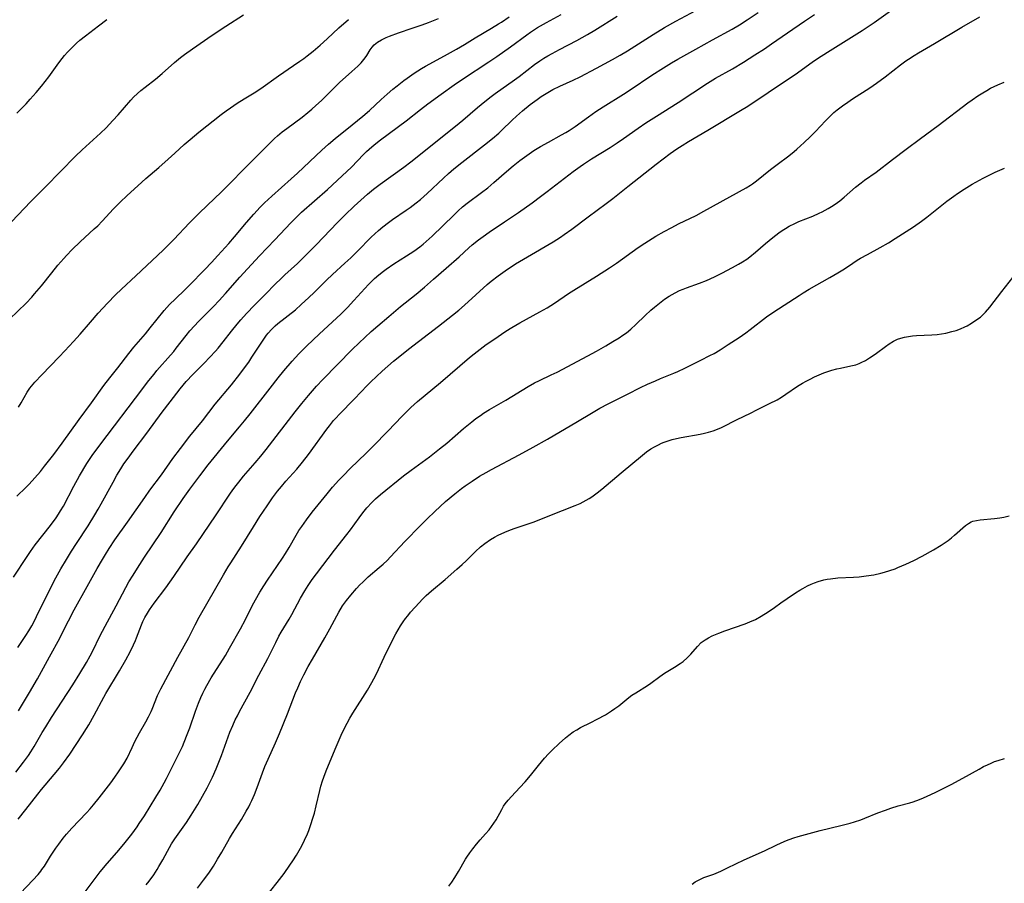
# Model space of a CAD drawing. Units: inches. Extents: x 2033292 to 2038369, y 237130 to 242571.
# Drawn here: x 2034647 to 2034810, y 237283 to 237426 of the extents above; entities that cross this region are included whole.
import ezdxf

# ---------------------------------------------------------------- set-up
doc = ezdxf.new("R2010")
doc.units = ezdxf.units.IN
doc.header["$MEASUREMENT"] = 0
doc.layers.add('c_31_T12S_R18E', color=232, linetype='Continuous')

msp = doc.modelspace()

# ---------------------------------------------------------------- linework, layer by layer
at = {"layer": 'c_31_T12S_R18E'}
for points, elevation in [([(2034647.05, 237311.18), (2034648.87, 237314.19), (2034650.2, 237316.47), (2034650.87, 237317.68), (2034652.17, 237320.1), (2034653.88, 237323.23), (2034654.3, 237324.05), (2034655.32, 237326.1), (2034656.27, 237327.92), (2034658.44, 237331.77), (2034660.1, 237334.78), (2034660.97, 237336.28), (2034661.47, 237337.11), (2034662.09, 237338.08), (2034663.04, 237339.5), (2034665.12, 237342.44), (2034667.98, 237346.56), (2034668.84, 237347.75), (2034670.74, 237350.29), (2034672.64, 237352.98), (2034673.9, 237354.68), (2034675.46, 237356.7), (2034677.53, 237359.27), (2034679.65, 237362.03), (2034682.36, 237365.24), (2034683.75, 237366.99), (2034684.52, 237368.01), (2034685.21, 237368.99), (2034685.73, 237369.79), (2034686.92, 237371.65), (2034687.58, 237372.64), (2034688.16, 237373.44), (2034688.46, 237373.8), (2034689, 237374.4), (2034689.59, 237374.97), (2034690.05, 237375.37), (2034692.94, 237377.67), (2034693.93, 237378.52), (2034695.2, 237379.67), (2034696.05, 237380.5), (2034698.09, 237382.55), (2034699.09, 237383.49), (2034701.14, 237385.38), (2034702.11, 237386.29), (2034703.23, 237387.4), (2034705.53, 237389.71), (2034706.13, 237390.27), (2034706.73, 237390.82), (2034707.43, 237391.4), (2034708.39, 237392.14), (2034709.06, 237392.62), (2034711.32, 237394.17), (2034711.98, 237394.64), (2034712.96, 237395.38), (2034713.66, 237395.95), (2034714.76, 237396.91), (2034717.47, 237399.46), (2034718.32, 237400.24), (2034719.2, 237401.02), (2034720.51, 237402.1), (2034724.31, 237404.99), (2034725.63, 237406.04), (2034726.66, 237406.94), (2034727.13, 237407.38), (2034728.88, 237409.1), (2034729.58, 237409.78), (2034730.56, 237410.64), (2034731.88, 237411.7), (2034733.01, 237412.53), (2034733.69, 237413.01), (2034734.76, 237413.69), (2034735.59, 237414.16), (2034736.79, 237414.74), (2034738.97, 237415.73), (2034740.13, 237416.29), (2034742.86, 237417.72), (2034745.52, 237419.17), (2034746.75, 237419.86), (2034747.98, 237420.59), (2034749.19, 237421.34), (2034752.24, 237423.3), (2034754.1, 237424.43), (2034756.02, 237425.51), (2034759.33, 237427.27)], 986), ([(2034647.39, 237280.96), (2034649.43, 237283.07), (2034650.32, 237284.05), (2034650.73, 237284.56), (2034650.95, 237284.86), (2034651.35, 237285.44), (2034652.38, 237287.08), (2034653.26, 237288.39), (2034653.74, 237289.06), (2034654.48, 237290.04), (2034655.02, 237290.7), (2034655.89, 237291.7), (2034658.32, 237294.26), (2034658.92, 237294.92), (2034659.47, 237295.57), (2034660.4, 237296.72), (2034662.35, 237299.22), (2034663.04, 237300.15), (2034663.65, 237301.04), (2034664.51, 237302.38), (2034665.04, 237303.34), (2034665.87, 237305.09), (2034666.36, 237306.07), (2034667.13, 237307.51), (2034668.15, 237309.35), (2034668.6, 237310.18), (2034669.02, 237311.03), (2034669.21, 237311.46), (2034670.12, 237313.69), (2034670.65, 237314.8), (2034673.44, 237320.08), (2034675.3, 237323.35), (2034676.32, 237325.41), (2034677, 237326.68), (2034681.05, 237333.74), (2034681.83, 237335.05), (2034682.23, 237335.7), (2034684.04, 237338.48), (2034686.01, 237341.69), (2034687.07, 237343.38), (2034688.27, 237345.18), (2034689.16, 237346.46), (2034690, 237347.59), (2034690.63, 237348.38), (2034691.37, 237349.22), (2034693.2, 237351.24), (2034694.15, 237352.39), (2034695.13, 237353.68), (2034698.17, 237357.87), (2034698.59, 237358.43), (2034699.29, 237359.31), (2034699.68, 237359.76), (2034700.2, 237360.32), (2034702.77, 237362.92), (2034704.86, 237365.09), (2034705.47, 237365.7), (2034707.34, 237367.48), (2034708.25, 237368.31), (2034709.19, 237369.12), (2034710.23, 237369.97), (2034711.69, 237371.13), (2034716.66, 237374.92), (2034718.99, 237376.76), (2034720.01, 237377.59), (2034720.96, 237378.42), (2034724.73, 237381.83), (2034725.41, 237382.42), (2034726.55, 237383.31), (2034727.72, 237384.14), (2034729.44, 237385.25), (2034731.42, 237386.44), (2034735.67, 237388.93), (2034736.9, 237389.71), (2034737.51, 237390.12), (2034738.77, 237391.03), (2034741.49, 237393.09), (2034744.48, 237395.27), (2034745.54, 237396.09), (2034748.05, 237398.1), (2034752.75, 237401.81), (2034755.07, 237403.55), (2034756.19, 237404.34), (2034757.04, 237404.89), (2034758.08, 237405.53), (2034761.28, 237407.45), (2034766.7, 237410.67), (2034767.93, 237411.44), (2034774.68, 237415.92), (2034775.8, 237416.69), (2034778.61, 237418.7), (2034779.5, 237419.31), (2034781.13, 237420.36), (2034786.86, 237423.98), (2034788.87, 237425.3), (2034791.95, 237427.48)], 992), ([(2034645.57, 237376.1), (2034648.3, 237378.77), (2034649.24, 237379.77), (2034649.71, 237380.28), (2034650.87, 237381.64), (2034652.59, 237383.81), (2034653.6, 237385.06), (2034654.55, 237386.15), (2034655.01, 237386.65), (2034655.95, 237387.63), (2034657.29, 237388.93), (2034659.61, 237391.06), (2034660.18, 237391.6), (2034660.91, 237392.34), (2034662.81, 237394.4), (2034663.95, 237395.55), (2034665.02, 237396.56), (2034667.47, 237398.8), (2034668.16, 237399.41), (2034670.3, 237401.24), (2034671.87, 237402.62), (2034672.97, 237403.61), (2034674.53, 237405.05), (2034675.49, 237405.9), (2034676.95, 237407.12), (2034680.67, 237410.04), (2034681.48, 237410.64), (2034682.19, 237411.14), (2034683.32, 237411.9), (2034684.48, 237412.63), (2034686.11, 237413.62), (2034687.23, 237414.35), (2034690.12, 237416.42), (2034692.64, 237418.13), (2034693.71, 237418.88), (2034694.34, 237419.34), (2034694.89, 237419.75), (2034695.88, 237420.55), (2034697.04, 237421.54), (2034698.23, 237422.6), (2034700.16, 237424.4), (2034701.74, 237425.8)], 976), ([(2034646.22, 237333.33), (2034648.49, 237336.76), (2034649.05, 237337.58), (2034649.83, 237338.66), (2034652.35, 237341.92), (2034653.28, 237343.19), (2034653.67, 237343.75), (2034654.04, 237344.32), (2034654.49, 237345.1), (2034656.22, 237348.41), (2034657.17, 237350.1), (2034658.4, 237352.15), (2034659.29, 237353.52), (2034660.03, 237354.55), (2034661.77, 237356.82), (2034666.42, 237363.01), (2034668.66, 237365.92), (2034669.52, 237366.99), (2034670.01, 237367.58), (2034672.25, 237370.14), (2034672.78, 237370.76), (2034673.21, 237371.3), (2034674.84, 237373.37), (2034675.47, 237374.14), (2034676.25, 237375.01), (2034676.9, 237375.69), (2034679.38, 237378.21), (2034680.34, 237379.21), (2034681.38, 237380.36), (2034683.75, 237383.08), (2034684.99, 237384.43), (2034686.99, 237386.58), (2034689.55, 237389.24), (2034692.18, 237392.06), (2034692.84, 237392.74), (2034693.97, 237393.82), (2034698.27, 237397.6), (2034700.72, 237399.84), (2034702.24, 237401.31), (2034704.22, 237403.38), (2034704.74, 237403.89), (2034705.62, 237404.68), (2034706.26, 237405.2), (2034707.04, 237405.81), (2034711.31, 237408.99), (2034713.7, 237410.86), (2034714.92, 237411.79), (2034717.13, 237413.43), (2034719.28, 237414.96), (2034720.65, 237415.9), (2034725.03, 237418.75), (2034726.33, 237419.63), (2034728.61, 237421.23), (2034731.3, 237423.24), (2034731.94, 237423.7), (2034733.07, 237424.43), (2034734.57, 237425.3), (2034737.01, 237426.6)], 982), ([(2034646.59, 237300.98), (2034647.89, 237302.66), (2034648.7, 237303.78), (2034649.11, 237304.38), (2034649.66, 237305.27), (2034651, 237307.55), (2034651.57, 237308.51), (2034652.55, 237310.04), (2034656.07, 237315.47), (2034657.23, 237317.35), (2034658.33, 237319.19), (2034658.94, 237320.29), (2034659.38, 237321.14), (2034660.54, 237323.52), (2034661.41, 237325.2), (2034663.24, 237328.55), (2034664.83, 237331.6), (2034665.36, 237332.54), (2034666.04, 237333.66), (2034666.77, 237334.82), (2034667.95, 237336.63), (2034670.7, 237340.71), (2034672.88, 237344.15), (2034674.35, 237346.38), (2034675.45, 237347.94), (2034677.1, 237350.15), (2034678.49, 237351.94), (2034681.72, 237355.86), (2034683.71, 237358.24), (2034684.52, 237359.22), (2034685.44, 237360.39), (2034688.75, 237364.68), (2034690.08, 237366.38), (2034691.04, 237367.54), (2034692.43, 237369.16), (2034693.5, 237370.33), (2034694.81, 237371.65), (2034696.92, 237373.66), (2034700.46, 237376.94), (2034701.56, 237378.02), (2034702.63, 237379.17), (2034705.04, 237381.84), (2034705.71, 237382.52), (2034706.04, 237382.83), (2034706.77, 237383.45), (2034707.53, 237384.04), (2034708.01, 237384.39), (2034709.29, 237385.26), (2034711.37, 237386.58), (2034712.55, 237387.36), (2034713.55, 237388.08), (2034714.12, 237388.53), (2034714.64, 237388.99), (2034715.59, 237389.87), (2034719.18, 237393.37), (2034719.9, 237394.05), (2034720.64, 237394.7), (2034721.41, 237395.31), (2034723.77, 237397.08), (2034724.83, 237397.9), (2034725.86, 237398.74), (2034727.91, 237400.58), (2034729.02, 237401.53), (2034730.13, 237402.39), (2034731.28, 237403.23), (2034732.46, 237404.04), (2034733.58, 237404.73), (2034734.88, 237405.47), (2034737.03, 237406.64), (2034737.77, 237407.05), (2034738.33, 237407.39), (2034739.3, 237408.05), (2034741.52, 237409.67), (2034742.74, 237410.52), (2034743.98, 237411.32), (2034747.33, 237413.41), (2034748.43, 237414.13), (2034752, 237416.55), (2034753.95, 237417.79), (2034755.27, 237418.59), (2034756.33, 237419.2), (2034759.34, 237420.84), (2034762.09, 237422.42), (2034765.33, 237424.2), (2034766.53, 237424.92), (2034767.84, 237425.75), (2034769.64, 237426.94)], 988), ([(2034646.77, 237346.75), (2034648.29, 237348.22), (2034648.8, 237348.74), (2034649.75, 237349.77), (2034650.68, 237350.87), (2034651.37, 237351.73), (2034652.89, 237353.69), (2034654.31, 237355.55), (2034657.12, 237359.48), (2034659.14, 237362.22), (2034661.22, 237365.08), (2034662.21, 237366.38), (2034663.51, 237368.03), (2034665.32, 237370.41), (2034666.16, 237371.44), (2034668.08, 237373.67), (2034668.9, 237374.64), (2034671.21, 237377.52), (2034672.1, 237378.51), (2034673.08, 237379.5), (2034674.62, 237380.97), (2034675.32, 237381.66), (2034677.96, 237384.35), (2034679.06, 237385.51), (2034680.11, 237386.65), (2034681.9, 237388.67), (2034682.84, 237389.75), (2034684.85, 237392.15), (2034686.05, 237393.53), (2034687.11, 237394.67), (2034687.84, 237395.39), (2034689.05, 237396.52), (2034692.23, 237399.35), (2034693.32, 237400.33), (2034697.34, 237404.12), (2034698.44, 237405.12), (2034699.52, 237406.03), (2034702.36, 237408.3), (2034704.14, 237409.76), (2034705.21, 237410.7), (2034707.18, 237412.54), (2034708.16, 237413.42), (2034709.12, 237414.24), (2034709.79, 237414.78), (2034710.91, 237415.65), (2034711.48, 237416.07), (2034712.66, 237416.89), (2034713.87, 237417.66), (2034714.49, 237418.03), (2034715.82, 237418.78), (2034718.13, 237420.02), (2034719.66, 237420.87), (2034720.96, 237421.65), (2034722.73, 237422.76), (2034725.43, 237424.32), (2034726.61, 237425.04), (2034727.1, 237425.35), (2034728.37, 237426.22)], 980), ([(2034646.94, 237321.68), (2034648.26, 237323.63), (2034648.76, 237324.44), (2034649.24, 237325.25), (2034649.54, 237325.78), (2034650.06, 237326.78), (2034651.15, 237329.09), (2034651.89, 237330.59), (2034652.99, 237332.72), (2034654.07, 237334.69), (2034654.99, 237336.27), (2034655.82, 237337.61), (2034656.66, 237338.93), (2034658.59, 237341.86), (2034659.72, 237343.67), (2034660.26, 237344.59), (2034660.75, 237345.46), (2034662.72, 237349.07), (2034663.38, 237350.22), (2034664.01, 237351.27), (2034664.54, 237352.09), (2034665.21, 237353.06), (2034666.08, 237354.24), (2034668.34, 237357.22), (2034670.89, 237360.69), (2034672.17, 237362.41), (2034673.86, 237364.57), (2034674.85, 237365.74), (2034675.94, 237366.91), (2034677.8, 237368.78), (2034678.79, 237369.81), (2034679.7, 237370.81), (2034680.13, 237371.31), (2034680.98, 237372.33), (2034682.37, 237374.1), (2034683.31, 237375.28), (2034683.93, 237376.01), (2034684.85, 237377.05), (2034686.16, 237378.42), (2034688.01, 237380.27), (2034689.61, 237381.92), (2034690.58, 237382.87), (2034691.19, 237383.45), (2034693.27, 237385.32), (2034694.31, 237386.31), (2034696.41, 237388.45), (2034699.9, 237392.11), (2034701.18, 237393.4), (2034702.71, 237394.86), (2034704.92, 237396.85), (2034705.88, 237397.65), (2034706.97, 237398.48), (2034710.91, 237401.29), (2034712.06, 237402.17), (2034719.5, 237408.09), (2034720.72, 237409.11), (2034723.11, 237411.2), (2034724.34, 237412.21), (2034725.41, 237413.03), (2034726.06, 237413.5), (2034729.28, 237415.77), (2034730.06, 237416.36), (2034732.57, 237418.31), (2034733.48, 237418.95), (2034734.12, 237419.36), (2034734.77, 237419.75), (2034735.49, 237420.16), (2034736.74, 237420.82), (2034739.57, 237422.28), (2034741.36, 237423.28), (2034742.59, 237424.02), (2034746.28, 237426.32)], 984), ([(2034646.98, 237293.19), (2034648.27, 237294.79), (2034650.26, 237297.37), (2034650.86, 237298.11), (2034652.98, 237300.6), (2034653.84, 237301.64), (2034654.53, 237302.53), (2034655.58, 237303.99), (2034657.68, 237307.16), (2034658.35, 237308.23), (2034658.72, 237308.84), (2034659.62, 237310.45), (2034661.21, 237313.45), (2034661.55, 237314.03), (2034663.79, 237317.79), (2034664.82, 237319.6), (2034665.54, 237320.94), (2034666.13, 237322.13), (2034666.45, 237322.82), (2034666.64, 237323.29), (2034667.43, 237325.4), (2034667.66, 237325.95), (2034668.01, 237326.66), (2034668.41, 237327.35), (2034668.77, 237327.92), (2034669.54, 237329.04), (2034671.46, 237331.57), (2034672.81, 237333.44), (2034675.01, 237336.7), (2034676.54, 237338.88), (2034679.83, 237343.67), (2034682.08, 237347.07), (2034682.59, 237347.79), (2034683.11, 237348.5), (2034683.55, 237349.07), (2034684.34, 237350.05), (2034686.28, 237352.27), (2034687.21, 237353.37), (2034688.1, 237354.49), (2034692.93, 237360.76), (2034694.01, 237362.13), (2034695.12, 237363.46), (2034696.45, 237364.97), (2034697.51, 237366.1), (2034702.33, 237371.07), (2034703.5, 237372.2), (2034704.45, 237373.08), (2034705.52, 237374.05), (2034706.62, 237375.01), (2034708.41, 237376.53), (2034710.39, 237378.18), (2034712.97, 237380.26), (2034714.33, 237381.39), (2034715.86, 237382.71), (2034717.96, 237384.57), (2034720.08, 237386.41), (2034721.68, 237387.91), (2034722.26, 237388.43), (2034723.29, 237389.26), (2034724.06, 237389.83), (2034725.05, 237390.52), (2034727.63, 237392.25), (2034729.91, 237393.81), (2034732.18, 237395.41), (2034733.57, 237396.42), (2034734.66, 237397.24), (2034738.98, 237400.57), (2034740.13, 237401.42), (2034740.71, 237401.82), (2034742.02, 237402.67), (2034745.11, 237404.59), (2034746.28, 237405.34), (2034747.33, 237406.05), (2034749.78, 237407.77), (2034751.03, 237408.63), (2034752.79, 237409.77), (2034756.38, 237412.04), (2034761.26, 237415.25), (2034762.55, 237416.04), (2034765.37, 237417.62), (2034767.23, 237418.72), (2034769.1, 237419.9), (2034770.7, 237420.94), (2034771.87, 237421.73), (2034774.51, 237423.57), (2034777.35, 237425.48), (2034778.97, 237426.63)], 990), ([(2034647.06, 237361.52), (2034647.47, 237362.21), (2034648.51, 237364.01), (2034648.94, 237364.66), (2034649.19, 237365), (2034649.76, 237365.68), (2034650.91, 237366.89), (2034653.8, 237369.83), (2034654.74, 237370.83), (2034656.17, 237372.39), (2034657.27, 237373.62), (2034658.97, 237375.63), (2034660.24, 237377.09), (2034661.8, 237378.77), (2034663.13, 237380.12), (2034664.14, 237381.1), (2034666.49, 237383.27), (2034671.03, 237387.54), (2034672.27, 237388.74), (2034672.81, 237389.29), (2034675.42, 237392.05), (2034676.95, 237393.63), (2034678.36, 237395.01), (2034680.64, 237397.15), (2034681.55, 237398.03), (2034682.44, 237398.94), (2034684.12, 237400.72), (2034684.82, 237401.43), (2034688.33, 237404.9), (2034689.51, 237406.04), (2034690, 237406.48), (2034690.78, 237407.14), (2034691.52, 237407.73), (2034694.05, 237409.6), (2034695.02, 237410.37), (2034695.69, 237410.94), (2034696.33, 237411.51), (2034697.25, 237412.36), (2034699.57, 237414.67), (2034700.25, 237415.33), (2034702.31, 237417.17), (2034703.28, 237418.07), (2034703.83, 237418.62), (2034704.31, 237419.17), (2034704.5, 237419.41), (2034704.77, 237419.8), (2034705.36, 237420.75), (2034705.67, 237421.2), (2034706.03, 237421.6), (2034706.55, 237422.03), (2034707.23, 237422.43), (2034707.98, 237422.78), (2034708.56, 237423.02), (2034710.05, 237423.57), (2034712.31, 237424.32), (2034713.98, 237424.9), (2034715, 237425.28), (2034716.64, 237425.95)], 978), ([(2034657.75, 237280.72), (2034660.58, 237284.45), (2034661.75, 237285.85), (2034663.35, 237287.67), (2034664.52, 237289.05), (2034665.84, 237290.73), (2034666.71, 237291.93), (2034667.08, 237292.46), (2034667.93, 237293.76), (2034669.84, 237296.85), (2034670.53, 237298), (2034671.21, 237299.23), (2034671.59, 237299.96), (2034673.59, 237303.94), (2034674.21, 237305.25), (2034674.52, 237305.99), (2034675.02, 237307.24), (2034675.43, 237308.37), (2034676.37, 237311.11), (2034676.88, 237312.44), (2034677.28, 237313.38), (2034677.59, 237314.07), (2034677.93, 237314.76), (2034678.26, 237315.39), (2034678.98, 237316.63), (2034681.34, 237320.36), (2034682.04, 237321.56), (2034683.86, 237324.75), (2034684.7, 237326.3), (2034685.8, 237328.55), (2034686.33, 237329.57), (2034687.06, 237330.86), (2034687.71, 237331.9), (2034688.34, 237332.84), (2034689.99, 237335.24), (2034690.79, 237336.45), (2034691.29, 237337.23), (2034691.92, 237338.27), (2034693.1, 237340.31), (2034693.54, 237341.04), (2034694, 237341.75), (2034694.77, 237342.85), (2034695.75, 237344.12), (2034698.22, 237347.16), (2034699.12, 237348.23), (2034700.17, 237349.4), (2034700.9, 237350.18), (2034702.05, 237351.35), (2034704.69, 237353.89), (2034705.77, 237354.97), (2034708.34, 237357.59), (2034710.61, 237359.96), (2034711.53, 237360.91), (2034712.1, 237361.46), (2034713.19, 237362.43), (2034717.02, 237365.58), (2034721.83, 237369.73), (2034722.58, 237370.36), (2034723.56, 237371.15), (2034724.58, 237371.89), (2034725.82, 237372.75), (2034727.84, 237374.1), (2034728.8, 237374.71), (2034730.14, 237375.49), (2034733.47, 237377.29), (2034734.65, 237377.97), (2034735.88, 237378.74), (2034738.21, 237380.33), (2034739.09, 237380.91), (2034742.85, 237383.24), (2034744.98, 237384.62), (2034746.14, 237385.41), (2034749.77, 237387.98), (2034750.86, 237388.7), (2034752.71, 237389.85), (2034754.04, 237390.63), (2034755.34, 237391.32), (2034756.46, 237391.89), (2034759.36, 237393.31), (2034760.65, 237393.98), (2034764.95, 237396.39), (2034767.65, 237397.86), (2034768.4, 237398.32), (2034768.72, 237398.54), (2034769.39, 237399.04), (2034771.67, 237400.9), (2034772.79, 237401.76), (2034774.73, 237403.19), (2034775.6, 237403.89), (2034776.07, 237404.28), (2034777.29, 237405.37), (2034778.26, 237406.31), (2034779.16, 237407.24), (2034780.79, 237408.97), (2034781.72, 237409.91), (2034782.21, 237410.37), (2034782.72, 237410.8), (2034783.61, 237411.49), (2034784.49, 237412.1), (2034785.29, 237412.62), (2034788.18, 237414.47), (2034789.26, 237415.21), (2034790.69, 237416.28), (2034793.24, 237418.29), (2034794.13, 237418.94), (2034794.56, 237419.23), (2034795.52, 237419.84), (2034796.21, 237420.26), (2034798.87, 237421.78), (2034803.38, 237424.5), (2034806.36, 237426.22)], 994), ([(2034668.23, 237282.32), (2034668.73, 237282.95), (2034669.49, 237284), (2034670.03, 237284.84), (2034670.34, 237285.35), (2034670.97, 237286.49), (2034671.74, 237287.92), (2034672.42, 237289.1), (2034672.96, 237289.95), (2034674.89, 237292.66), (2034675.7, 237293.88), (2034676.76, 237295.62), (2034677.57, 237297.02), (2034678.32, 237298.38), (2034678.78, 237299.26), (2034679.21, 237300.15), (2034679.82, 237301.56), (2034680.68, 237303.76), (2034682.1, 237307.62), (2034682.57, 237308.75), (2034682.99, 237309.66), (2034683.33, 237310.36), (2034683.69, 237311.05), (2034685.43, 237314.24), (2034686.91, 237317.09), (2034688.4, 237319.82), (2034688.9, 237320.83), (2034689.69, 237322.51), (2034690.21, 237323.52), (2034690.6, 237324.19), (2034691.92, 237326.35), (2034692.36, 237327.13), (2034693.82, 237329.87), (2034694.51, 237331.08), (2034695.06, 237331.97), (2034695.71, 237332.92), (2034696.44, 237333.9), (2034699.45, 237337.83), (2034701.5, 237340.41), (2034702.09, 237341.17), (2034703.49, 237343.15), (2034704.13, 237344.02), (2034704.79, 237344.83), (2034705.6, 237345.7), (2034706.24, 237346.31), (2034707.07, 237347.03), (2034710.88, 237350.1), (2034712.11, 237351.04), (2034715.16, 237353.28), (2034716.85, 237354.6), (2034718.02, 237355.57), (2034720.82, 237357.98), (2034722.19, 237359.1), (2034722.88, 237359.63), (2034723.61, 237360.15), (2034724.14, 237360.5), (2034725.13, 237361.11), (2034727.83, 237362.69), (2034731.52, 237364.96), (2034732.56, 237365.53), (2034733.41, 237365.95), (2034735.33, 237366.85), (2034736.32, 237367.34), (2034741.4, 237370.01), (2034742.83, 237370.79), (2034744.42, 237371.7), (2034745.56, 237372.38), (2034746.59, 237373.02), (2034747.21, 237373.44), (2034747.8, 237373.86), (2034748.52, 237374.45), (2034749.38, 237375.23), (2034750.9, 237376.69), (2034751.86, 237377.58), (2034752.45, 237378.1), (2034753.01, 237378.56), (2034753.58, 237379), (2034754.12, 237379.39), (2034754.92, 237379.92), (2034755.4, 237380.21), (2034755.89, 237380.48), (2034756.61, 237380.83), (2034757.19, 237381.08), (2034757.78, 237381.3), (2034759.9, 237382.06), (2034761.07, 237382.51), (2034761.7, 237382.78), (2034762.54, 237383.15), (2034763.65, 237383.71), (2034765.39, 237384.64), (2034766.38, 237385.2), (2034767.07, 237385.62), (2034767.75, 237386.06), (2034768.24, 237386.42), (2034769.21, 237387.2), (2034770.88, 237388.64), (2034772.07, 237389.63), (2034773.07, 237390.4), (2034773.61, 237390.79), (2034774.16, 237391.15), (2034774.79, 237391.53), (2034775.7, 237391.98), (2034776.37, 237392.27), (2034778.69, 237393.19), (2034779.75, 237393.65), (2034780.24, 237393.88), (2034780.75, 237394.15), (2034781.26, 237394.43), (2034782.05, 237394.92), (2034782.82, 237395.46), (2034783.18, 237395.74), (2034783.9, 237396.33), (2034785.79, 237397.97), (2034786.69, 237398.7), (2034787.29, 237399.14), (2034789.21, 237400.49), (2034791.92, 237402.58), (2034794.19, 237404.26), (2034796.53, 237406.03), (2034799.49, 237408.22), (2034804.41, 237411.97), (2034805.09, 237412.46), (2034806.08, 237413.13), (2034806.87, 237413.64), (2034807.56, 237414.04), (2034808.18, 237414.38), (2034809.35, 237414.94), (2034810.44, 237415.4)], 996), ([(2034676.72, 237281.76), (2034677.74, 237283.1), (2034678.59, 237284.27), (2034679.36, 237285.44), (2034680.05, 237286.56), (2034680.75, 237287.74), (2034682.02, 237290.01), (2034682.51, 237290.81), (2034683.99, 237293.17), (2034684.8, 237294.52), (2034685.21, 237295.26), (2034685.47, 237295.77), (2034685.72, 237296.28), (2034686.15, 237297.27), (2034686.6, 237298.44), (2034687.47, 237300.91), (2034687.86, 237301.91), (2034688.41, 237303.16), (2034689.66, 237305.85), (2034690.34, 237307.43), (2034691.64, 237310.65), (2034692.99, 237314.13), (2034693.35, 237315), (2034693.81, 237316.04), (2034694.34, 237317.11), (2034695.09, 237318.51), (2034695.78, 237319.72), (2034697.84, 237323.27), (2034698.67, 237324.77), (2034699.82, 237326.94), (2034700.16, 237327.55), (2034700.78, 237328.57), (2034701.39, 237329.44), (2034702.11, 237330.34), (2034703.1, 237331.47), (2034703.65, 237332.05), (2034704.11, 237332.51), (2034705.03, 237333.36), (2034706.85, 237334.91), (2034707.49, 237335.46), (2034708.15, 237336.1), (2034708.73, 237336.68), (2034711.1, 237339.24), (2034713.7, 237341.89), (2034714.8, 237342.98), (2034716.05, 237344.19), (2034717.85, 237345.85), (2034719.36, 237347.13), (2034720.48, 237348.02), (2034721.07, 237348.46), (2034722.22, 237349.26), (2034723.45, 237350.05), (2034724.57, 237350.7), (2034725.43, 237351.16), (2034730.06, 237353.59), (2034732.38, 237354.86), (2034734.72, 237356.21), (2034739.69, 237359.16), (2034742.01, 237360.53), (2034743.4, 237361.32), (2034744.8, 237362.07), (2034748, 237363.65), (2034750.15, 237364.75), (2034751.33, 237365.32), (2034752.61, 237365.89), (2034753.48, 237366.26), (2034755.69, 237367.16), (2034756.31, 237367.42), (2034757.47, 237367.96), (2034760.17, 237369.3), (2034761.63, 237370.05), (2034762.33, 237370.43), (2034763.33, 237371.02), (2034764.69, 237371.88), (2034766.48, 237373.08), (2034767.58, 237373.84), (2034768.31, 237374.37), (2034771.01, 237376.48), (2034772.24, 237377.34), (2034776.45, 237380.05), (2034777.08, 237380.45), (2034778.12, 237381.07), (2034781.53, 237382.99), (2034782.86, 237383.78), (2034783.95, 237384.47), (2034785.35, 237385.41), (2034786.07, 237385.88), (2034786.6, 237386.2), (2034787.76, 237386.84), (2034789.88, 237387.98), (2034791.23, 237388.75), (2034792.36, 237389.47), (2034795.37, 237391.43), (2034796.72, 237392.35), (2034797.61, 237393.01), (2034800.92, 237395.64), (2034802.08, 237396.5), (2034802.66, 237396.91), (2034803.8, 237397.66), (2034805.11, 237398.48), (2034805.73, 237398.84), (2034806.91, 237399.49), (2034807.47, 237399.78), (2034808.94, 237400.48), (2034810.46, 237401.13)], 998), ([(2034718.38, 237282.11), (2034718.85, 237282.78), (2034719.35, 237283.53), (2034719.96, 237284.51), (2034721.15, 237286.58), (2034721.37, 237286.92), (2034721.84, 237287.62), (2034722.34, 237288.3), (2034722.94, 237289.05), (2034723.57, 237289.78), (2034724.48, 237290.79), (2034725.04, 237291.44), (2034725.47, 237291.98), (2034725.86, 237292.54), (2034726.21, 237293.1), (2034727.14, 237294.79), (2034727.46, 237295.34), (2034727.72, 237295.73), (2034728.21, 237296.36), (2034728.74, 237296.97), (2034730.16, 237298.47), (2034731.03, 237299.42), (2034731.9, 237300.46), (2034733.25, 237302.13), (2034734.26, 237303.33), (2034734.87, 237304.01), (2034735.51, 237304.66), (2034736.64, 237305.73), (2034737.73, 237306.71), (2034738.25, 237307.14), (2034738.98, 237307.66), (2034739.58, 237308.04), (2034740.21, 237308.38), (2034741.9, 237309.21), (2034742.96, 237309.76), (2034744.33, 237310.53), (2034745.34, 237311.16), (2034745.89, 237311.53), (2034746.54, 237312.01), (2034748.19, 237313.36), (2034748.72, 237313.75), (2034749.37, 237314.17), (2034751.3, 237315.39), (2034751.87, 237315.78), (2034753.37, 237316.88), (2034754.11, 237317.39), (2034755.8, 237318.42), (2034756.71, 237319.02), (2034757.2, 237319.37), (2034757.88, 237319.94), (2034758.5, 237320.55), (2034759.58, 237321.84), (2034760.2, 237322.47), (2034760.84, 237322.95), (2034761.42, 237323.29), (2034762.04, 237323.6), (2034763.11, 237324.06), (2034764.13, 237324.44), (2034767.48, 237325.6), (2034768.24, 237325.9), (2034769.21, 237326.33), (2034770.15, 237326.84), (2034771.29, 237327.56), (2034772.33, 237328.28), (2034773.39, 237329.06), (2034774.45, 237329.81), (2034775.85, 237330.73), (2034776.53, 237331.16), (2034777.03, 237331.46), (2034777.83, 237331.88), (2034778.41, 237332.16), (2034779.01, 237332.41), (2034779.61, 237332.62), (2034780.53, 237332.87), (2034781.09, 237332.98), (2034781.65, 237333.07), (2034782.84, 237333.19), (2034785.43, 237333.33), (2034786.39, 237333.4), (2034787.56, 237333.53), (2034788.8, 237333.74), (2034789.99, 237334), (2034790.59, 237334.16), (2034791.49, 237334.44), (2034792.34, 237334.73), (2034792.79, 237334.91), (2034794.12, 237335.47), (2034795.43, 237336.08), (2034796.84, 237336.81), (2034798.69, 237337.86), (2034800, 237338.64), (2034800.62, 237339.06), (2034801.14, 237339.43), (2034801.67, 237339.85), (2034802.18, 237340.28), (2034804.02, 237341.91), (2034804.48, 237342.25), (2034804.96, 237342.51), (2034805.24, 237342.61), (2034805.81, 237342.74), (2034806.43, 237342.82), (2034808.83, 237343.06), (2034809.72, 237343.18), (2034810.36, 237343.29), (2034811.24, 237343.48)], 1002), ([(2034758.69, 237282.44), (2034759.21, 237282.79), (2034759.75, 237283.1), (2034760.07, 237283.26), (2034760.66, 237283.51), (2034762.31, 237284.11), (2034763.44, 237284.57), (2034764.59, 237285.11), (2034767.31, 237286.44), (2034770.72, 237287.98), (2034772.62, 237288.9), (2034773.48, 237289.3), (2034774.35, 237289.67), (2034774.8, 237289.84), (2034775.55, 237290.09), (2034776.3, 237290.32), (2034778.1, 237290.83), (2034779.91, 237291.3), (2034783.37, 237292.14), (2034784.91, 237292.55), (2034785.62, 237292.76), (2034786.66, 237293.11), (2034787.33, 237293.37), (2034789.47, 237294.24), (2034790.75, 237294.72), (2034791.66, 237295.05), (2034792.83, 237295.41), (2034794.8, 237295.93), (2034795.32, 237296.09), (2034796.41, 237296.48), (2034797.04, 237296.73), (2034797.65, 237297.01), (2034799, 237297.65), (2034801.62, 237298.97), (2034803.59, 237300.01), (2034806.25, 237301.51), (2034807.02, 237301.93), (2034807.64, 237302.23), (2034808.27, 237302.51), (2034808.84, 237302.74), (2034809.42, 237302.94), (2034810.47, 237303.26)], 1004)]:
    msp.add_lwpolyline(points, dxfattribs=dict(at, elevation=elevation))
for points in [[(2034645.91, 237392.26, 974), (2034649.08, 237395.59, 974), (2034651.53, 237398.05, 974), (2034656.52, 237403.14, 974), (2034657.58, 237404.17, 974), (2034660.64, 237406.95, 974), (2034661.57, 237407.85, 974), (2034662.14, 237408.43, 974), (2034662.71, 237409.02, 974), (2034663.58, 237409.97, 974), (2034665.69, 237412.4, 974), (2034666.13, 237412.88, 974), (2034666.76, 237413.5, 974), (2034667.33, 237414, 974), (2034668.03, 237414.56, 974), (2034669.74, 237415.89, 974), (2034670.88, 237416.85, 974), (2034672.89, 237418.67, 974), (2034673.88, 237419.47, 974), (2034674.58, 237419.99, 974), (2034675.9, 237420.93, 974), (2034679.16, 237423.17, 974), (2034681.44, 237424.68, 974), (2034684.34, 237426.54, 974)], [(2034646.76, 237410.27, 972), (2034647.55, 237411.03, 972), (2034648.32, 237411.82, 972), (2034649.01, 237412.57, 972), (2034650, 237413.69, 972), (2034650.87, 237414.73, 972), (2034652.1, 237416.29, 972), (2034653.76, 237418.6, 972), (2034654.29, 237419.3, 972), (2034654.69, 237419.8, 972), (2034655.17, 237420.36, 972), (2034655.67, 237420.89, 972), (2034656.15, 237421.38, 972), (2034656.65, 237421.85, 972), (2034657.23, 237422.35, 972), (2034658.14, 237423.07, 972), (2034660.32, 237424.72, 972), (2034661.68, 237425.76, 972)], [(2034686.8, 237278.75, 1000), (2034689.93, 237282.69, 1000), (2034691.07, 237284.19, 1000), (2034692.03, 237285.56, 1000), (2034692.51, 237286.28, 1000), (2034693.11, 237287.22, 1000), (2034693.79, 237288.39, 1000), (2034694.24, 237289.25, 1000), (2034694.48, 237289.73, 1000), (2034694.94, 237290.77, 1000), (2034695.16, 237291.33, 1000), (2034695.58, 237292.48, 1000), (2034695.81, 237293.2, 1000), (2034696.11, 237294.2, 1000), (2034696.41, 237295.39, 1000), (2034697, 237297.95, 1000), (2034697.19, 237298.68, 1000), (2034697.46, 237299.57, 1000), (2034697.9, 237300.78, 1000), (2034698.18, 237301.49, 1000), (2034699.71, 237305.2, 1000), (2034700.53, 237307.13, 1000), (2034700.97, 237308.07, 1000), (2034701.52, 237309.12, 1000), (2034701.99, 237309.97, 1000), (2034702.49, 237310.8, 1000), (2034704.89, 237314.62, 1000), (2034705.61, 237315.84, 1000), (2034705.96, 237316.46, 1000), (2034706.38, 237317.3, 1000), (2034707.64, 237320.09, 1000), (2034708.19, 237321.2, 1000), (2034709.62, 237323.92, 1000), (2034710, 237324.61, 1000), (2034710.38, 237325.27, 1000), (2034710.8, 237325.91, 1000), (2034711.19, 237326.46, 1000), (2034711.57, 237326.94, 1000), (2034712.04, 237327.5, 1000), (2034713.5, 237329.14, 1000), (2034713.95, 237329.61, 1000), (2034714.61, 237330.27, 1000), (2034715.49, 237331.06, 1000), (2034717.76, 237332.94, 1000), (2034719.72, 237334.63, 1000), (2034720.57, 237335.4, 1000), (2034721.24, 237336.04, 1000), (2034722.81, 237337.59, 1000), (2034723.64, 237338.35, 1000), (2034724.33, 237338.91, 1000), (2034725.29, 237339.58, 1000), (2034725.92, 237339.96, 1000), (2034726.58, 237340.31, 1000), (2034727.64, 237340.79, 1000), (2034728.33, 237341.07, 1000), (2034729.2, 237341.38, 1000), (2034732.33, 237342.47, 1000), (2034737.22, 237344.36, 1000), (2034739.32, 237345.2, 1000), (2034740.15, 237345.56, 1000), (2034740.66, 237345.81, 1000), (2034741.16, 237346.08, 1000), (2034741.62, 237346.36, 1000), (2034742.06, 237346.65, 1000), (2034742.99, 237347.33, 1000), (2034743.71, 237347.91, 1000), (2034746.92, 237350.65, 1000), (2034750.45, 237353.54, 1000), (2034751.16, 237354.08, 1000), (2034751.88, 237354.58, 1000), (2034752.49, 237354.95, 1000), (2034753.11, 237355.29, 1000), (2034753.63, 237355.53, 1000), (2034754.08, 237355.72, 1000), (2034754.74, 237355.95, 1000), (2034755.42, 237356.15, 1000), (2034756.11, 237356.32, 1000), (2034756.91, 237356.49, 1000), (2034760.05, 237357.05, 1000), (2034760.74, 237357.2, 1000), (2034761.42, 237357.36, 1000), (2034762.21, 237357.59, 1000), (2034762.91, 237357.84, 1000), (2034763.59, 237358.12, 1000), (2034764.47, 237358.56, 1000), (2034765.41, 237359.07, 1000), (2034766.19, 237359.46, 1000), (2034768.35, 237360.51, 1000), (2034769.44, 237361.06, 1000), (2034771.54, 237362.1, 1000), (2034772.77, 237362.74, 1000), (2034773.54, 237363.18, 1000), (2034774.25, 237363.64, 1000), (2034776.19, 237364.97, 1000), (2034777, 237365.48, 1000), (2034777.59, 237365.82, 1000), (2034778.25, 237366.17, 1000), (2034778.99, 237366.53, 1000), (2034779.76, 237366.88, 1000), (2034780.55, 237367.19, 1000), (2034781.03, 237367.36, 1000), (2034781.85, 237367.62, 1000), (2034782.69, 237367.84, 1000), (2034783.27, 237367.98, 1000), (2034785.02, 237368.34, 1000), (2034785.82, 237368.55, 1000), (2034786.38, 237368.75, 1000), (2034786.72, 237368.9, 1000), (2034787.43, 237369.26, 1000), (2034788.12, 237369.67, 1000), (2034788.69, 237370.05, 1000), (2034789.24, 237370.46, 1000), (2034790.74, 237371.59, 1000), (2034791.36, 237372.02, 1000), (2034792.05, 237372.43, 1000), (2034792.76, 237372.77, 1000), (2034793.28, 237372.95, 1000), (2034793.91, 237373.12, 1000), (2034794.56, 237373.25, 1000), (2034795.22, 237373.34, 1000), (2034795.9, 237373.39, 1000), (2034798.44, 237373.48, 1000), (2034799.31, 237373.56, 1000), (2034800.04, 237373.66, 1000), (2034800.76, 237373.79, 1000), (2034801.73, 237374.03, 1000), (2034802.45, 237374.24, 1000), (2034803.16, 237374.5, 1000), (2034803.9, 237374.83, 1000), (2034804.27, 237375.01, 1000), (2034805, 237375.42, 1000), (2034805.91, 237376.03, 1000), (2034806.47, 237376.46, 1000), (2034806.99, 237376.92, 1000), (2034807.34, 237377.27, 1000), (2034808.04, 237378.08, 1000), (2034810.02, 237380.69, 1000), (2034813.09, 237384.54, 1000)]]:
    msp.add_polyline3d(points, dxfattribs=at)

doc.saveas('drawing.dxf')
